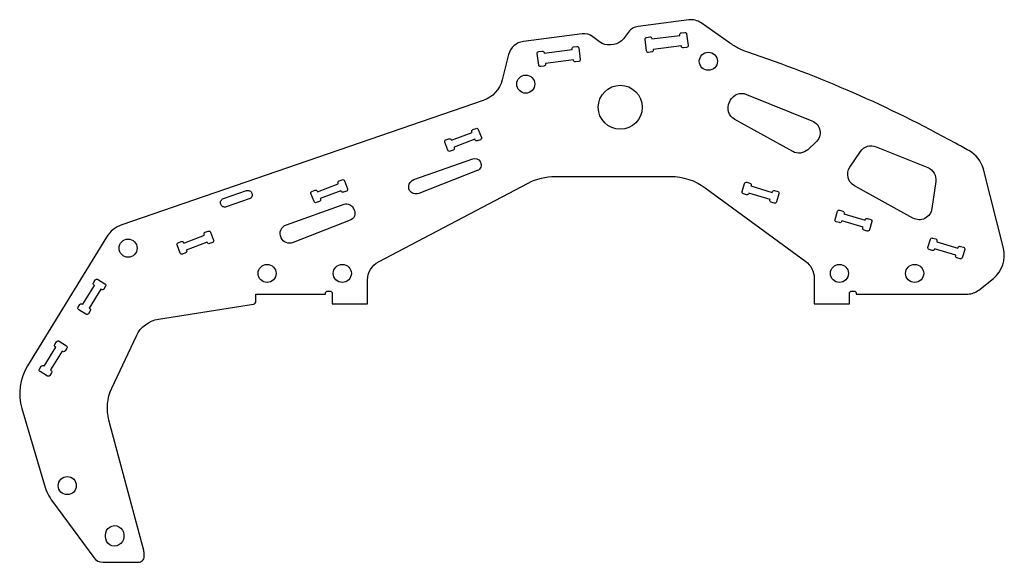
# Model space of a CAD drawing. Units: millimetres. Extents: x -98 to 69, y -10 to 83.
import ezdxf

# ---------------------------------------------------------------- set-up
doc = ezdxf.new("R2010")
doc.units = ezdxf.units.MM

msp = doc.modelspace()

# ---------------------------------------------------------------- linework, layer by layer
for points in [[(-19.61, 69.08), (-81.1, 47.93, 0.174072), (-83.74, 45.82), (-97.17, 23.92, 0.212206), (-98.13, 16.67), (-94.29, 3.61, 0.087401), (-92.9, 0.82), (-85.9, -8.69, 0.238326), (-84.29, -9.5), (-78.3, -9.5, 0.414214), (-77.3, -8.5), (-77.3, -8.24, 0.065213), (-77.4, -7.47), (-83.31, 14.69, -0.176765), (-82.82, 20.15), (-78.63, 29.06, -0.248527), (-74.89, 31.87), (-58.72, 34.43, 0.368919), (-58.3, 34.93), (-58.3, 36.15), (-46.47, 36.15), (-46.47, 36.25, -0.414214), (-46.07, 36.65), (-45.71, 36.65, -0.414214), (-45.31, 36.25), (-45.31, 34.5), (-39.31, 34.5), (-39.31, 36.15), (-39.3, 36.15), (-39.3, 38.54, -0.278648), (-37.43, 41.63), (-11.98, 55, -0.121538), (-7.33, 56.15), (12.25, 56.15, -0.159235), (18.15, 54.22), (35.27, 41.7, -0.239202), (36.7, 38.87), (36.7, 34.5), (42.7, 34.5), (42.7, 36.25, -0.414214), (43.1, 36.65), (43.46, 36.65, -0.414214), (43.86, 36.25), (43.86, 36.15), (62.84, 36.15, 0.171349), (64.72, 36.82), (67.2, 38.81, 0.293039), (68.91, 43.93), (65.5, 57.39, 0.208968), (63.04, 60.55, -0.001408), (60.73, 61.82, 0.045836), (25.4, 77.28, -0.04165), (23.87, 77.94, -0.030861), (22.29, 78.9), (17.47, 82.28, 0.187417), (15.36, 82.8), (6.77, 81.67, 0.198907), (5.11, 80.72), (4.23, 79.57, -0.198918), (2.57, 78.61), (2.05, 78.55, -0.198907), (0.2, 79.04), (-0.95, 79.93, 0.198918), (-2.8, 80.42), (-12.78, 79.11, 0.307166), (-15.3, 76.88), (-16.39, 72.58, -0.252958)], [(9.07, 79.64), (9.09, 79.54), (13.86, 80.16), (13.85, 80.26, -0.414214), (14.11, 80.6), (14.67, 80.67, -0.414214), (15, 80.41), (15.26, 78.44, -0.414214), (15, 78.1), (14.45, 78.03, -0.414214), (14.11, 78.29), (14.1, 78.39), (9.32, 77.76), (9.33, 77.66, -0.414214), (9.07, 77.33), (8.52, 77.25, -0.414214), (8.18, 77.51), (7.92, 79.49, -0.414214), (8.18, 79.82), (8.74, 79.9, -0.414214)], [(-4.25, 75.99), (-9.03, 75.36), (-9.02, 75.26, -0.414214), (-9.28, 74.93), (-9.83, 74.85, -0.414214), (-10.17, 75.11), (-10.43, 77.08, -0.414214), (-10.17, 77.42), (-9.61, 77.49, -0.414214), (-9.27, 77.23), (-9.26, 77.14), (-4.48, 77.76), (-4.5, 77.86, -0.414214), (-4.24, 78.2), (-3.68, 78.27, -0.414214), (-3.35, 78.01), (-3.09, 76.04, -0.414214), (-3.35, 75.7), (-3.9, 75.63, -0.414214), (-4.24, 75.89)], [(25.21, 70.12), (36.33, 65.63, -0.551341), (36.99, 61.97), (35.61, 60.7, -0.322611), (33.06, 60.4), (23.18, 65.87, -0.403189), (22.28, 68.79), (22.42, 69.07, -0.389707)], [(-21.01, 62.38), (-21.05, 62.48), (-24.58, 61.12), (-24.54, 61.03, -0.414214), (-24.72, 60.64), (-25.24, 60.44, -0.414214), (-25.63, 60.61), (-26.15, 61.98, -0.414214), (-25.98, 62.36), (-25.45, 62.56, -0.414214), (-25.07, 62.39), (-25.03, 62.3), (-21.5, 63.65), (-21.54, 63.75, -0.414214), (-21.36, 64.13), (-20.84, 64.33, -0.414214), (-20.45, 64.16), (-19.93, 62.8, -0.414214), (-20.1, 62.41), (-20.63, 62.21, -0.414214)], [(57.4, 55.31), (56.75, 50.68, -0.526235), (53.51, 49.06), (43.54, 54.58, -0.440298), (42.79, 57.74), (44.59, 60.41, -0.353847), (47.24, 61.22), (56.05, 57.66, -0.344231)], [(-32.15, 53.79, -0.454035), (-31.43, 55.61), (-21.4, 59.16, -0.369058), (-20.16, 58.69), (-20.1, 58.58, -0.451266), (-20.63, 57.14), (-30.57, 53.26, -0.363701)], [(-47.81, 53.55), (-44.28, 54.91), (-44.32, 55, -0.414214), (-44.14, 55.39), (-43.62, 55.59, -0.414214), (-43.23, 55.42), (-42.71, 54.05, -0.414214), (-42.88, 53.67), (-43.41, 53.47, -0.414214), (-43.79, 53.64), (-43.83, 53.73), (-47.36, 52.38), (-47.32, 52.28, -0.414214), (-47.49, 51.9), (-48.02, 51.7, -0.414214), (-48.41, 51.87), (-48.93, 53.23, -0.414214), (-48.76, 53.62), (-48.23, 53.82, -0.414214), (-47.85, 53.65)], [(-63.84, 52.39), (-59.92, 53.74, -0.414214), (-58.99, 53.29), (-58.98, 53.25, -0.414214), (-59.43, 52.32), (-63.35, 50.97, -0.414214), (-64.28, 51.43), (-64.29, 51.46, -0.414214)], [(25.95, 54.54), (29.57, 53.45), (29.6, 53.55, -0.414214), (29.98, 53.75), (30.51, 53.59, -0.414214), (30.71, 53.21), (30.29, 51.81, -0.414214), (29.92, 51.61), (29.38, 51.77, -0.414214), (29.18, 52.15), (29.21, 52.24), (25.59, 53.33), (25.56, 53.23, -0.414214), (25.19, 53.03), (24.65, 53.19, -0.414214), (24.45, 53.57), (24.87, 54.97, -0.414214), (25.24, 55.17), (25.78, 55.01, -0.414214), (25.98, 54.63)], [(-53.11, 47.93), (-43.3, 51.41, -0.379194), (-41.76, 50.79), (-41.58, 50.42, -0.440606), (-42.25, 48.7), (-51.98, 44.9, -0.392173), (-54.01, 45.7), (-54.02, 45.73, -0.446091)], [(46.52, 48.47), (46.1, 47.07, -0.414214), (45.72, 46.87), (45.19, 47.03, -0.414214), (44.99, 47.41), (45.02, 47.5), (41.4, 48.59), (41.37, 48.49, -0.414214), (40.99, 48.29), (40.46, 48.45, -0.414214), (40.26, 48.83), (40.68, 50.22, -0.414214), (41.05, 50.43), (41.59, 50.26, -0.414214), (41.79, 49.89), (41.76, 49.8), (45.38, 48.71), (45.41, 48.81, -0.414214), (45.78, 49.01), (46.32, 48.85, -0.414214)], [(-70.62, 44.9), (-70.59, 44.81), (-67.06, 46.16), (-67.1, 46.26, -0.414214), (-66.92, 46.65), (-66.4, 46.85, -0.414214), (-66.01, 46.67), (-65.49, 45.31, -0.414214), (-65.66, 44.92), (-66.19, 44.72, -0.414214), (-66.57, 44.89), (-66.61, 44.99), (-70.14, 43.63), (-70.1, 43.54, -0.414214), (-70.27, 43.15), (-70.8, 42.95, -0.414214), (-71.18, 43.12), (-71.71, 44.49, -0.414214), (-71.54, 44.88), (-71.01, 45.08, -0.414214)], [(57.56, 45.05), (61.18, 43.97), (61.21, 44.06, -0.414214), (61.58, 44.26), (62.12, 44.1, -0.414214), (62.32, 43.73), (61.9, 42.33, -0.414214), (61.53, 42.13), (60.99, 42.29, -0.414214), (60.79, 42.67), (60.82, 42.76), (57.2, 43.85), (57.17, 43.75, -0.414214), (56.8, 43.55), (56.26, 43.71, -0.414214), (56.06, 44.08), (56.48, 45.48, -0.414214), (56.85, 45.68), (57.39, 45.52, -0.414214), (57.59, 45.15)], [(-87.84, 34.46), (-87.76, 34.41), (-85.76, 37.62), (-85.84, 37.67, -0.414214), (-85.94, 38.08), (-85.64, 38.56, -0.414214), (-85.23, 38.65), (-83.99, 37.88, -0.414214), (-83.89, 37.46), (-84.19, 36.99, -0.414214), (-84.6, 36.89), (-84.69, 36.95), (-86.69, 33.74), (-86.61, 33.69, -0.414214), (-86.51, 33.28), (-86.81, 32.8, -0.414214), (-87.22, 32.7), (-88.46, 33.48, -0.414214), (-88.55, 33.89), (-88.26, 34.37, -0.414214)], [(-91.26, 26.43), (-93.26, 23.23), (-93.18, 23.17, -0.414214), (-93.08, 22.76), (-93.38, 22.28, -0.414214), (-93.79, 22.19), (-95.03, 22.96, -0.414214), (-95.12, 23.38), (-94.83, 23.85, -0.414214), (-94.41, 23.95), (-94.33, 23.89), (-92.33, 27.1), (-92.41, 27.15, -0.414214), (-92.51, 27.57), (-92.21, 28.04, -0.414214), (-91.8, 28.14), (-90.56, 27.36, -0.414214), (-90.46, 26.95), (-90.76, 26.47, -0.414214), (-91.17, 26.38)], [(-80.8, -5.2, -1.03303), (-83.88, -5.1, -0.032502), (-83.88, -4.9, -1.03303), (-80.8, -4.8)]]:
    msp.add_lwpolyline(points, format="xyb", close=True)
for centre, radius in [((18.7, 75.75), 1.54), ((-12.38, 71.86), 1.54), ((3.71, 67.92), 3.75), ((-80.05, 43.95), 1.54), ((-56.4, 39.65), 1.54), ((-43.6, 39.65), 1.54), ((41, 39.65), 1.54), ((53.8, 39.65), 1.54), ((-90.4, 3.55), 1.54)]:
    msp.add_circle(centre, radius)

doc.saveas('drawing.dxf')
